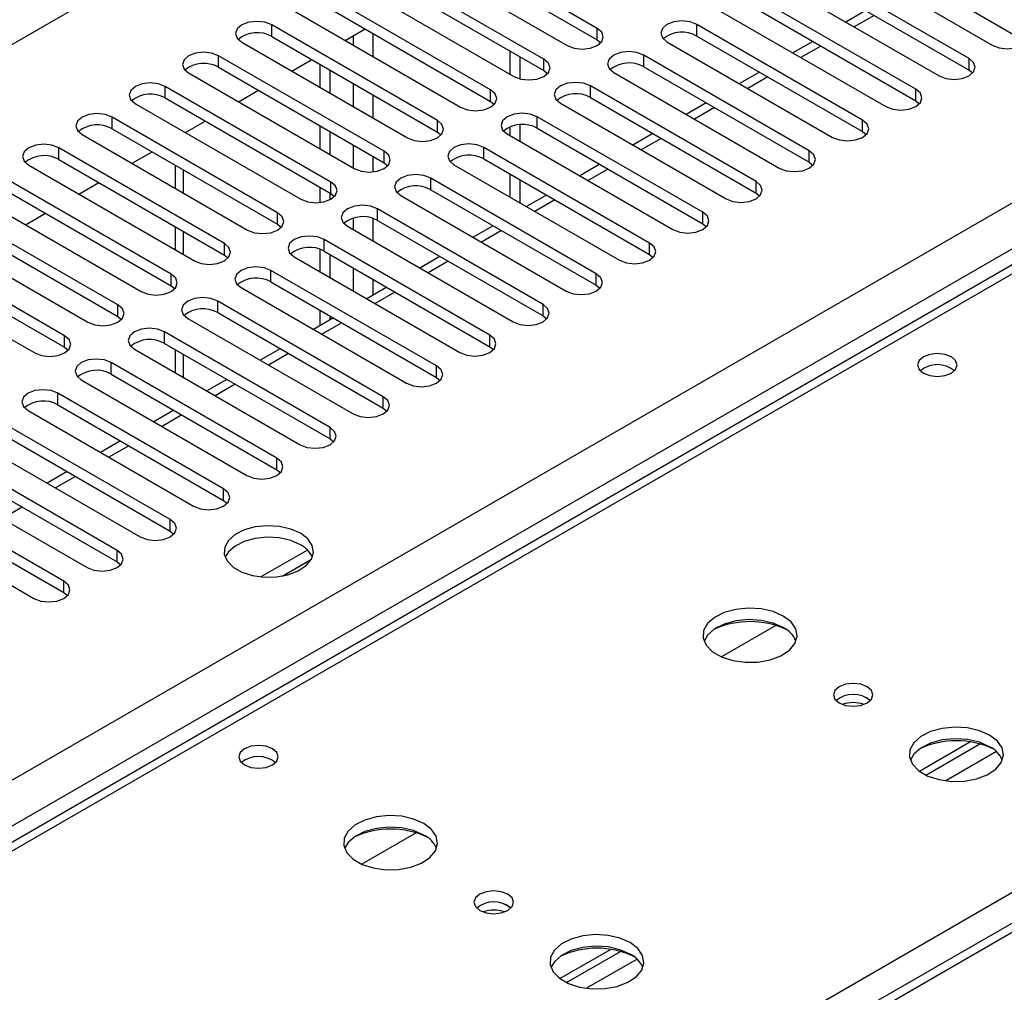
# Model space of a CAD drawing. Units: millimetres. Extents: x 5 to 12605, y 13 to 17833.
# Drawn here: x 4966 to 5070, y 3492 to 3596 of the extents above; entities that cross this region are included whole.
import ezdxf

# ---------------------------------------------------------------- set-up
doc = ezdxf.new("R2010")
doc.units = ezdxf.units.MM
doc.header["$LTSCALE"] = 60

msp = doc.modelspace()

# ---------------------------------------------------------------- linework, layer by layer
at = {"color": 8, "linetype": 'Continuous', "lineweight": 25}
for p, q in [((4523.238, 3337.931), (6198.374, 4304.966)), ((4680.039, 3350.279), (6176.984, 4214.447)), ((6179.105, 4210.773), (4682.161, 3346.605)), ((5470.231, 3728.888), (4746.507, 3311.092)), ((5056.579, 3596.015), (5054.458, 3594.79)), ((4992.58, 3593.773), (4992.58, 3594.997)), ((5027.14, 3593.416), (5027.14, 3594.64)), ((5037.747, 3593.824), (5037.747, 3595.049)), ((5001.242, 3593.866), (5001.242, 3592.855)), ((5003.364, 3591.63), (5003.364, 3594.079)), ((5050.922, 3592.749), (5048.801, 3591.524)), ((4986.923, 3590.507), (4986.923, 3591.732)), ((5021.483, 3590.15), (5021.483, 3591.375)), ((5032.09, 3590.558), (5032.09, 3591.783)), ((5066.65, 3590.201), (5066.65, 3591.426)), ((5045.266, 3589.483), (5043.144, 3588.259)), ((4981.267, 3587.241), (4981.267, 3588.466)), ((5001.242, 3588.772), (5001.242, 3586.323)), ((5015.826, 3586.884), (5015.826, 3588.109)), ((5026.433, 3587.293), (5026.433, 3588.517)), ((5060.993, 3586.935), (5060.993, 3588.16)), ((5003.364, 3585.099), (5003.364, 3587.548)), ((5039.609, 3586.218), (5037.488, 3584.993)), ((4975.61, 3583.976), (4975.61, 3585.201)), ((5010.169, 3583.619), (5010.169, 3584.843)), ((5020.776, 3584.027), (5020.776, 3585.252)), ((5055.336, 3583.67), (5055.336, 3584.894)), ((5033.952, 3582.952), (5031.831, 3581.727)), ((4969.953, 3580.71), (4969.953, 3581.935)), ((5001.242, 3582.241), (5001.242, 3579.792)), ((5004.513, 3580.353), (5004.513, 3581.578)), ((5015.119, 3580.761), (5015.119, 3581.986)), ((5049.679, 3580.404), (5049.679, 3581.629)), ((5003.364, 3579.386), (5003.364, 3581.016)), ((4983.211, 3577.139), (4983.211, 3579.588)), ((5028.295, 3579.686), (5026.174, 3578.462)), ((5009.462, 3577.496), (5009.462, 3578.72)), ((4998.856, 3577.087), (4998.856, 3578.312)), ((5044.022, 3577.138), (5044.022, 3578.363)), ((5022.638, 3576.421), (5020.517, 3575.196)), ((5003.806, 3574.23), (5003.806, 3575.455)), ((4993.199, 3573.822), (4993.199, 3575.047)), ((5001.242, 3574.483), (5001.242, 3573.261)), ((5003.364, 3572.036), (5003.364, 3574.428)), ((5038.366, 3573.873), (5038.366, 3575.098)), ((4983.211, 3570.607), (4983.211, 3573.056)), ((4998.149, 3570.964), (4998.149, 3572.189)), ((5016.981, 3573.155), (5014.86, 3571.931)), ((4987.542, 3570.556), (4987.542, 3571.781)), ((5032.708, 3570.607), (5032.708, 3571.832)), ((5073.367, 3569.791), (4596.494, 3294.498)), ((5001.242, 3569.179), (5001.242, 3566.729)), ((5011.325, 3569.889), (5009.203, 3568.665)), ((4981.885, 3567.29), (4981.885, 3568.515)), ((4992.492, 3567.699), (4992.492, 3568.924)), ((5003.364, 3566.308), (5003.364, 3567.954)), ((5027.052, 3567.341), (5027.052, 3568.566)), ((5005.668, 3566.624), (5003.547, 3565.399)), ((4976.228, 3564.025), (4976.228, 3565.25)), ((4986.835, 3564.433), (4986.835, 3565.658)), ((5021.395, 3564.076), (5021.395, 3565.301)), ((5000.011, 3563.358), (4997.889, 3562.134)), ((4970.572, 3560.759), (4970.572, 3561.984)), ((4981.178, 3561.167), (4981.178, 3562.392)), ((5015.738, 3560.81), (5015.738, 3562.035)), ((4983.211, 3557.545), (4983.211, 3559.994)), ((4994.354, 3560.092), (4992.233, 3558.868)), ((4975.521, 3557.902), (4975.521, 3559.127)), ((5010.081, 3557.545), (5010.081, 3558.77)), ((4988.697, 3556.827), (4986.576, 3555.602)), ((4969.865, 3554.636), (4969.865, 3555.861)), ((5004.424, 3554.279), (5004.424, 3555.504)), ((4983.04, 3553.561), (4980.919, 3552.337)), ((4998.767, 3551.013), (4998.767, 3552.238)), ((4977.383, 3550.296), (4975.262, 3549.071)), ((4993.111, 3547.748), (4993.111, 3548.973)), ((4971.726, 3547.03), (4969.605, 3545.805)), ((4987.454, 3544.482), (4987.454, 3545.707)), ((4966.07, 3543.764), (4963.948, 3542.54)), ((4981.797, 3541.216), (4981.797, 3542.441)), ((4976.14, 3537.951), (4976.14, 3539.176)), ((4653.417, 3261.638), (5130.289, 3536.93)), ((4970.483, 3534.685), (4970.483, 3535.91)), ((5069.563, 3517.788), (5064.192, 3514.687)), ((5031.38, 3495.745), (5026.008, 3492.644))]:
    msp.add_line(p, q, dxfattribs=at)
at = {"color": 7, "linetype": 'Continuous', "lineweight": 25}
for p, q in [((5468.731, 3729.037), (4745.098, 3311.293)), ((5027.14, 3594.64), (5009.551, 3604.794)), ((5009.551, 3603.57), (5027.14, 3593.416)), ((5054.717, 3603.621), (5072.307, 3593.467)), ((5006.369, 3602.958), (5023.958, 3592.803)), ((5051.535, 3603.009), (5069.125, 3592.855)), ((5021.483, 3591.375), (5003.894, 3601.529)), ((5066.65, 3591.426), (5049.06, 3601.58)), ((5000.712, 3599.692), (5018.301, 3589.538)), ((5003.894, 3600.304), (5021.483, 3590.15)), ((5045.879, 3599.743), (5063.468, 3589.589)), ((5049.06, 3600.355), (5066.65, 3590.201)), ((5060.993, 3588.16), (5043.404, 3598.314)), ((5015.826, 3588.109), (4998.237, 3598.263)), ((4995.055, 3596.426), (5012.644, 3586.272)), ((4998.237, 3597.038), (5015.826, 3586.884)), ((5040.221, 3596.477), (5057.811, 3586.323)), ((5043.404, 3597.089), (5060.993, 3586.935)), ((5055.701, 3596.522), (5053.579, 3595.297)), ((5010.169, 3584.843), (4992.58, 3594.997)), ((5000.366, 3593.36), (5002.487, 3594.585)), ((5055.336, 3584.894), (5037.747, 3595.049)), ((4989.398, 3593.161), (5006.987, 3583.007)), ((4992.58, 3593.773), (5010.169, 3583.619)), ((5027.14, 3593.416), (5027.533, 3593.11)), ((5034.565, 3593.212), (5052.154, 3583.058)), ((5037.747, 3593.824), (5055.336, 3583.67)), ((5050.044, 3593.256), (5047.923, 3592.031)), ((5017.859, 3592.242), (5017.859, 3589.793)), ((5004.513, 3581.578), (4986.923, 3591.732)), ((4994.71, 3590.095), (4996.831, 3591.319)), ((5018.92, 3591.63), (5018.92, 3589.285)), ((5049.679, 3581.629), (5032.09, 3591.783)), ((4986.923, 3590.507), (5004.513, 3580.353)), ((4997.707, 3588.364), (4997.707, 3590.813)), ((4998.767, 3587.752), (4998.767, 3590.201)), ((5021.483, 3590.15), (5021.877, 3589.844)), ((5028.908, 3589.946), (5046.497, 3579.792)), ((5032.09, 3590.558), (5049.679, 3580.404)), ((5044.387, 3589.99), (5042.266, 3588.766)), ((5066.65, 3590.201), (5067.043, 3589.895)), ((4983.741, 3589.895), (5001.331, 3579.741)), ((4998.856, 3578.312), (4981.267, 3588.466)), ((4989.053, 3586.829), (4991.174, 3588.053)), ((5044.022, 3578.363), (5026.433, 3588.517)), ((4981.267, 3587.241), (4998.856, 3577.087)), ((5015.826, 3586.884), (5016.22, 3586.578)), ((5026.433, 3587.293), (5044.022, 3577.138)), ((5060.993, 3586.935), (5061.386, 3586.629)), ((4978.085, 3586.629), (4995.674, 3576.475)), ((5023.251, 3586.68), (5040.84, 3576.526)), ((5038.73, 3586.725), (5036.609, 3585.5)), ((4993.199, 3575.047), (4975.61, 3585.201)), ((4983.396, 3583.563), (4985.517, 3584.788)), ((5038.366, 3575.098), (5020.776, 3585.252)), ((4975.61, 3583.976), (4993.199, 3573.822)), ((4997.707, 3581.833), (4997.707, 3584.282)), ((4998.767, 3581.221), (4998.767, 3583.67)), ((5017.859, 3584.158), (5017.859, 3583.262)), ((5018.92, 3584.398), (5018.92, 3582.649)), ((5020.776, 3584.027), (5038.366, 3573.873)), ((5055.336, 3583.67), (5055.729, 3583.364)), ((4972.428, 3583.364), (4990.017, 3573.21)), ((5010.169, 3583.619), (5010.563, 3583.313)), ((5017.594, 3583.415), (5035.183, 3573.261)), ((5033.073, 3583.459), (5030.952, 3582.235)), ((4987.542, 3571.781), (4969.953, 3581.935)), ((5032.708, 3571.832), (5015.119, 3581.986)), ((4969.953, 3580.71), (4987.542, 3570.556)), ((4977.739, 3580.298), (4979.86, 3581.522)), ((5015.119, 3580.761), (5032.708, 3570.607)), ((4966.771, 3580.098), (4984.36, 3569.944)), ((4982.332, 3580.095), (4982.332, 3577.646)), ((5004.513, 3580.353), (5004.906, 3580.047)), ((5011.937, 3580.149), (5029.526, 3569.995)), ((5027.416, 3580.193), (5025.295, 3578.969)), ((5049.679, 3580.404), (5050.072, 3580.098)), ((4981.885, 3568.515), (4964.296, 3578.669)), ((5027.052, 3568.566), (5009.462, 3578.72)), ((5017.859, 3579.18), (5017.859, 3576.731)), ((5018.92, 3578.567), (5018.92, 3576.118)), ((4964.296, 3577.445), (4981.885, 3567.29)), ((4972.082, 3577.032), (4974.203, 3578.256)), ((4997.707, 3576.12), (4997.707, 3577.751)), ((5009.462, 3577.496), (5027.052, 3567.341)), ((4961.114, 3576.832), (4978.703, 3566.678)), ((4998.767, 3576.427), (4998.767, 3577.138)), ((4998.856, 3577.087), (4999.249, 3576.781)), ((5006.28, 3576.884), (5023.87, 3566.729)), ((5021.76, 3576.928), (5019.638, 3575.703)), ((5044.022, 3577.138), (5044.416, 3576.832)), ((4976.228, 3565.25), (4958.639, 3575.404)), ((5021.395, 3565.301), (5003.806, 3575.455)), ((4966.425, 3573.766), (4968.546, 3574.991)), ((5003.806, 3574.23), (5021.395, 3564.076)), ((4955.457, 3573.567), (4973.046, 3563.413)), ((4958.639, 3574.179), (4976.228, 3564.025)), ((4982.332, 3573.564), (4982.332, 3571.115)), ((4993.199, 3573.822), (4993.592, 3573.516)), ((5000.624, 3573.618), (5018.213, 3563.464)), ((5016.103, 3573.662), (5013.982, 3572.438)), ((5038.366, 3573.873), (5038.759, 3573.567)), ((4970.572, 3561.984), (4952.982, 3572.138)), ((5015.738, 3562.035), (4998.149, 3572.189)), ((4997.707, 3568.77), (4997.707, 3571.163)), ((4949.8, 3570.301), (4967.39, 3560.147)), ((4952.982, 3570.913), (4970.572, 3560.759)), ((4987.542, 3570.556), (4987.935, 3570.25)), ((4994.967, 3570.352), (5012.556, 3560.198)), ((4998.149, 3570.964), (5015.738, 3560.81)), ((4998.767, 3568.158), (4998.767, 3570.607)), ((5010.446, 3570.397), (5008.325, 3569.172)), ((5032.708, 3570.607), (5033.102, 3570.301)), ((5071.992, 3569.927), (4595.689, 3294.963)), ((5010.081, 3558.77), (4992.492, 3568.924)), ((4981.885, 3567.29), (4982.278, 3566.984)), ((4989.31, 3567.087), (5006.899, 3556.932)), ((4992.492, 3567.699), (5010.081, 3557.545)), ((5004.789, 3567.131), (5002.668, 3565.906)), ((5027.052, 3567.341), (5027.445, 3567.035)), ((5004.424, 3555.504), (4986.835, 3565.658)), ((4976.228, 3564.025), (4976.622, 3563.719)), ((4983.653, 3563.821), (5001.242, 3553.667)), ((4986.835, 3564.433), (5004.424, 3554.279)), ((4999.132, 3563.865), (4997.011, 3562.641)), ((4997.707, 3563.043), (4997.707, 3564.688)), ((4998.767, 3563.655), (4998.767, 3564.076)), ((5021.395, 3564.076), (5021.788, 3563.77)), ((4998.767, 3552.238), (4981.178, 3562.392)), ((4970.572, 3560.759), (4970.965, 3560.453)), ((4981.178, 3561.167), (4998.767, 3551.013)), ((5015.738, 3560.81), (5016.131, 3560.504)), ((4977.996, 3560.555), (4995.585, 3550.401)), ((4982.332, 3560.501), (4982.332, 3558.052)), ((4993.475, 3560.6), (4991.354, 3559.375)), ((4993.111, 3548.973), (4975.521, 3559.127)), ((4975.521, 3557.902), (4993.111, 3547.748)), ((5010.081, 3557.545), (5010.475, 3557.239)), ((4972.339, 3557.29), (4989.929, 3547.136)), ((4987.819, 3557.334), (4985.697, 3556.11)), ((4987.454, 3545.707), (4969.865, 3555.861)), ((4969.865, 3554.636), (4987.454, 3544.482)), ((4966.683, 3554.024), (4984.272, 3543.87)), ((4982.161, 3554.068), (4980.041, 3552.844)), ((5004.424, 3554.279), (5004.817, 3553.973)), ((4981.797, 3542.441), (4964.207, 3552.595)), ((4964.207, 3551.37), (4981.797, 3541.216)), ((4961.025, 3550.758), (4978.615, 3540.604)), ((4976.505, 3550.803), (4974.384, 3549.578)), ((4998.767, 3551.013), (4999.161, 3550.707)), ((4976.14, 3539.176), (4958.551, 3549.33)), ((4958.551, 3548.105), (4976.14, 3537.951)), ((4955.369, 3547.493), (4972.958, 3537.339)), ((4970.848, 3547.537), (4968.727, 3546.313)), ((4993.111, 3547.748), (4993.504, 3547.442)), ((4970.483, 3535.91), (4952.894, 3546.064)), ((4949.712, 3544.227), (4967.301, 3534.073)), ((4952.894, 3544.839), (4970.483, 3534.685)), ((4987.454, 3544.482), (4987.847, 3544.176)), ((4981.797, 3541.216), (4982.19, 3540.91)), ((4996.365, 3539.21), (4991.418, 3536.355)), ((4976.14, 3537.951), (4976.533, 3537.645)), ((4993.681, 3536.436), (4996.795, 3538.234)), ((4970.483, 3534.685), (4970.876, 3534.379)), ((5046.116, 3531.198), (5040.342, 3527.865)), ((5061.375, 3515.716), (5066.753, 3518.821)), ((5062.069, 3515.3), (5067.801, 3518.609)), ((5007.932, 3509.155), (5002.158, 3505.822)), ((5023.191, 3493.673), (5028.569, 3496.778)), ((5023.885, 3493.257), (5029.617, 3496.566))]:
    msp.add_line(p, q, dxfattribs=at)
at = {"color": 7, "linetype": 'Continuous', "lineweight": 25, "flags": 128}
for points in [[(4992.58, 3594.997), (4991.85, 3595.279), (4990.989, 3595.378), (4990.128, 3595.279), (4989.398, 3594.998), (4988.91, 3594.576), (4988.739, 3594.079), (4988.91, 3593.582), (4989.398, 3593.161)], [(5037.747, 3595.049), (5037.017, 3595.33), (5036.156, 3595.429), (5035.294, 3595.33), (5034.565, 3595.049), (5034.077, 3594.627), (5033.906, 3594.13), (5034.077, 3593.633), (5034.565, 3593.212)], [(5023.958, 3592.803), (5024.688, 3592.522), (5025.549, 3592.423), (5026.41, 3592.522), (5027.14, 3592.803), (5027.628, 3593.225), (5027.799, 3593.722), (5027.628, 3594.219), (5027.14, 3594.64)], [(5069.125, 3592.855), (5069.854, 3592.573), (5070.716, 3592.474), (5071.577, 3592.573), (5072.306, 3592.854), (5072.794, 3593.276), (5072.966, 3593.773), (5072.794, 3594.27), (5072.307, 3594.691)], [(4986.923, 3591.732), (4986.193, 3592.013), (4985.332, 3592.112), (4984.471, 3592.013), (4983.742, 3591.732), (4983.254, 3591.311), (4983.082, 3590.813), (4983.254, 3590.316), (4983.741, 3589.895)], [(5032.09, 3591.783), (5031.36, 3592.065), (5030.499, 3592.163), (5029.638, 3592.064), (5028.908, 3591.783), (5028.42, 3591.362), (5028.249, 3590.865), (5028.42, 3590.367), (5028.908, 3589.946)], [(5018.301, 3589.538), (5019.031, 3589.256), (5019.892, 3589.157), (5020.753, 3589.256), (5021.483, 3589.538), (5021.971, 3589.959), (5022.142, 3590.456), (5021.971, 3590.953), (5021.483, 3591.375)], [(5063.468, 3589.589), (5064.198, 3589.307), (5065.059, 3589.208), (5065.92, 3589.307), (5066.65, 3589.589), (5067.137, 3590.01), (5067.309, 3590.507), (5067.138, 3591.004), (5066.65, 3591.426)], [(5026.433, 3588.517), (5025.703, 3588.799), (5024.842, 3588.898), (5023.981, 3588.799), (5023.251, 3588.517), (5022.763, 3588.096), (5022.592, 3587.599), (5022.763, 3587.102), (5023.251, 3586.68)], [(4981.267, 3588.466), (4980.537, 3588.748), (4979.676, 3588.847), (4978.814, 3588.748), (4978.084, 3588.466), (4977.597, 3588.045), (4977.426, 3587.548), (4977.597, 3587.051), (4978.085, 3586.629)], [(5012.644, 3586.272), (5013.374, 3585.991), (5014.235, 3585.892), (5015.096, 3585.991), (5015.826, 3586.272), (5016.314, 3586.694), (5016.485, 3587.191), (5016.314, 3587.688), (5015.826, 3588.109)], [(5057.811, 3586.323), (5058.541, 3586.042), (5059.402, 3585.943), (5060.263, 3586.042), (5060.993, 3586.323), (5061.481, 3586.745), (5061.652, 3587.242), (5061.48, 3587.739), (5060.993, 3588.16)], [(4975.61, 3585.201), (4974.88, 3585.482), (4974.019, 3585.581), (4973.158, 3585.482), (4972.428, 3585.201), (4971.94, 3584.779), (4971.769, 3584.282), (4971.94, 3583.785), (4972.428, 3583.364)], [(5006.987, 3583.007), (5007.717, 3582.725), (5008.578, 3582.626), (5009.44, 3582.725), (5010.17, 3583.007), (5010.657, 3583.428), (5010.828, 3583.925), (5010.657, 3584.422), (5010.169, 3584.843)], [(5020.776, 3585.252), (5020.046, 3585.533), (5019.185, 3585.632), (5018.324, 3585.533), (5017.594, 3585.252), (5017.106, 3584.83), (5016.935, 3584.333), (5017.107, 3583.836), (5017.594, 3583.415)], [(5052.154, 3583.058), (5052.884, 3582.776), (5053.745, 3582.677), (5054.606, 3582.776), (5055.336, 3583.058), (5055.824, 3583.479), (5055.995, 3583.976), (5055.824, 3584.473), (5055.336, 3584.894)], [(4969.953, 3581.935), (4969.223, 3582.217), (4968.362, 3582.316), (4967.501, 3582.217), (4966.771, 3581.935), (4966.283, 3581.514), (4966.112, 3581.016), (4966.283, 3580.52), (4966.771, 3580.098)], [(5001.331, 3579.741), (5002.061, 3579.459), (5002.922, 3579.36), (5003.783, 3579.459), (5004.513, 3579.741), (5005, 3580.162), (5005.172, 3580.659), (5005, 3581.156), (5004.513, 3581.578)], [(5015.119, 3581.986), (5014.389, 3582.268), (5013.528, 3582.366), (5012.667, 3582.268), (5011.937, 3581.986), (5011.449, 3581.565), (5011.278, 3581.068), (5011.449, 3580.57), (5011.937, 3580.149)], [(5046.497, 3579.792), (5047.227, 3579.51), (5048.088, 3579.412), (5048.949, 3579.51), (5049.679, 3579.792), (5050.167, 3580.213), (5050.338, 3580.71), (5050.167, 3581.208), (5049.679, 3581.629)], [(5009.462, 3578.72), (5008.732, 3579.002), (5007.871, 3579.101), (5007.01, 3579.002), (5006.281, 3578.72), (5005.793, 3578.299), (5005.621, 3577.802), (5005.793, 3577.305), (5006.28, 3576.884)], [(4995.674, 3576.475), (4996.404, 3576.194), (4997.265, 3576.095), (4998.126, 3576.194), (4998.856, 3576.475), (4999.343, 3576.897), (4999.515, 3577.394), (4999.344, 3577.891), (4998.856, 3578.312)], [(5040.84, 3576.526), (5041.57, 3576.245), (5042.431, 3576.146), (5043.292, 3576.245), (5044.022, 3576.526), (5044.51, 3576.948), (5044.681, 3577.445), (5044.51, 3577.942), (5044.022, 3578.363)], [(5003.806, 3575.455), (5003.076, 3575.736), (5002.215, 3575.835), (5001.353, 3575.736), (5000.623, 3575.455), (5000.136, 3575.033), (4999.965, 3574.536), (5000.136, 3574.039), (5000.624, 3573.618)], [(4990.017, 3573.21), (4990.747, 3572.928), (4991.608, 3572.829), (4992.469, 3572.928), (4993.199, 3573.21), (4993.687, 3573.631), (4993.858, 3574.128), (4993.687, 3574.625), (4993.199, 3575.047)], [(5035.183, 3573.261), (5035.913, 3572.979), (5036.774, 3572.88), (5037.635, 3572.979), (5038.365, 3573.261), (5038.853, 3573.682), (5039.025, 3574.179), (5038.853, 3574.676), (5038.366, 3575.098)], [(4998.149, 3572.189), (4997.419, 3572.471), (4996.558, 3572.57), (4995.697, 3572.471), (4994.967, 3572.189), (4994.479, 3571.768), (4994.308, 3571.271), (4994.479, 3570.774), (4994.967, 3570.352)], [(4984.36, 3569.944), (4985.09, 3569.663), (4985.951, 3569.564), (4986.812, 3569.662), (4987.542, 3569.944), (4988.03, 3570.365), (4988.201, 3570.863), (4988.03, 3571.359), (4987.542, 3571.781)], [(5029.526, 3569.995), (5030.256, 3569.713), (5031.117, 3569.615), (5031.979, 3569.713), (5032.709, 3569.995), (5033.196, 3570.417), (5033.367, 3570.913), (5033.196, 3571.411), (5032.708, 3571.832)], [(4992.492, 3568.924), (4991.762, 3569.205), (4990.901, 3569.304), (4990.04, 3569.205), (4989.31, 3568.924), (4988.822, 3568.502), (4988.651, 3568.005), (4988.822, 3567.508), (4989.31, 3567.087)], [(4978.703, 3566.678), (4979.433, 3566.397), (4980.294, 3566.298), (4981.155, 3566.397), (4981.885, 3566.678), (4982.373, 3567.1), (4982.544, 3567.597), (4982.373, 3568.094), (4981.885, 3568.515)], [(5023.87, 3566.729), (5024.6, 3566.448), (5025.461, 3566.349), (5026.322, 3566.448), (5027.052, 3566.73), (5027.539, 3567.151), (5027.711, 3567.648), (5027.539, 3568.145), (5027.052, 3568.566)], [(4986.835, 3565.658), (4986.105, 3565.939), (4985.244, 3566.038), (4984.383, 3565.939), (4983.653, 3565.658), (4983.165, 3565.236), (4982.994, 3564.739), (4983.165, 3564.242), (4983.653, 3563.821)], [(4973.046, 3563.413), (4973.776, 3563.131), (4974.637, 3563.032), (4975.498, 3563.131), (4976.229, 3563.413), (4976.716, 3563.834), (4976.887, 3564.331), (4976.716, 3564.828), (4976.228, 3565.25)], [(5018.213, 3563.464), (5018.943, 3563.182), (5019.804, 3563.083), (5020.665, 3563.182), (5021.395, 3563.464), (5021.883, 3563.885), (5022.054, 3564.382), (5021.883, 3564.879), (5021.395, 3565.301)], [(4981.178, 3562.392), (4980.448, 3562.674), (4979.587, 3562.773), (4978.726, 3562.674), (4977.996, 3562.392), (4977.508, 3561.971), (4977.337, 3561.474), (4977.508, 3560.977), (4977.996, 3560.555)], [(4967.39, 3560.147), (4968.12, 3559.866), (4968.981, 3559.767), (4969.842, 3559.866), (4970.571, 3560.147), (4971.059, 3560.569), (4971.231, 3561.066), (4971.059, 3561.563), (4970.572, 3561.984)], [(5012.556, 3560.198), (5013.286, 3559.917), (5014.147, 3559.818), (5015.008, 3559.917), (5015.738, 3560.198), (5016.226, 3560.62), (5016.397, 3561.117), (5016.226, 3561.614), (5015.738, 3562.035)], [(5064.776, 3559.728), (5064.094, 3559.991), (5063.291, 3560.083), (5062.487, 3559.991), (5061.806, 3559.728), (5061.351, 3559.335), (5061.191, 3558.871), (5061.351, 3558.407), (5061.806, 3558.014), (5062.487, 3557.751), (5063.291, 3557.659), (5064.095, 3557.751), (5064.776, 3558.014), (5065.231, 3558.407), (5065.391, 3558.871), (5065.231, 3559.335), (5064.776, 3559.728)], [(4975.521, 3559.127), (4974.791, 3559.408), (4973.93, 3559.507), (4973.069, 3559.408), (4972.339, 3559.127), (4971.852, 3558.705), (4971.68, 3558.208), (4971.852, 3557.711), (4972.339, 3557.29)], [(5006.899, 3556.932), (5007.629, 3556.651), (5008.49, 3556.552), (5009.351, 3556.651), (5010.081, 3556.933), (5010.569, 3557.354), (5010.74, 3557.851), (5010.569, 3558.348), (5010.081, 3558.77)], [(4969.865, 3555.861), (4969.135, 3556.143), (4968.274, 3556.242), (4967.412, 3556.143), (4966.682, 3555.861), (4966.195, 3555.44), (4966.024, 3554.943), (4966.195, 3554.446), (4966.683, 3554.024)], [(5001.242, 3553.667), (5001.972, 3553.385), (5002.833, 3553.286), (5003.694, 3553.385), (5004.424, 3553.667), (5004.912, 3554.088), (5005.083, 3554.585), (5004.912, 3555.082), (5004.424, 3555.504)], [(4995.585, 3550.401), (4996.315, 3550.12), (4997.176, 3550.021), (4998.038, 3550.12), (4998.768, 3550.401), (4999.255, 3550.823), (4999.426, 3551.32), (4999.255, 3551.817), (4998.767, 3552.238)], [(4989.929, 3547.136), (4990.659, 3546.854), (4991.52, 3546.755), (4992.381, 3546.854), (4993.11, 3547.136), (4993.598, 3547.557), (4993.77, 3548.054), (4993.598, 3548.551), (4993.111, 3548.973)], [(4984.272, 3543.87), (4985.002, 3543.588), (4985.863, 3543.49), (4986.724, 3543.588), (4987.454, 3543.87), (4987.941, 3544.291), (4988.113, 3544.789), (4987.942, 3545.286), (4987.454, 3545.707)], [(4978.615, 3540.604), (4979.345, 3540.323), (4980.206, 3540.224), (4981.067, 3540.323), (4981.797, 3540.604), (4982.285, 3541.026), (4982.456, 3541.523), (4982.284, 3542.02), (4981.797, 3542.441)], [(4995.621, 3540.992), (4994.59, 3541.443), (4993.386, 3541.717), (4992.1, 3541.794), (4990.825, 3541.667), (4989.657, 3541.346), (4988.682, 3540.855), (4987.972, 3540.231), (4987.581, 3539.519), (4987.537, 3538.773), (4987.843, 3538.047), (4988.477, 3537.396), (4989.392, 3536.868), (4990.519, 3536.502), (4991.776, 3536.325), (4993.069, 3536.351), (4994.302, 3536.577), (4995.384, 3536.986), (4996.234, 3537.549), (4996.789, 3538.224), (4997.009, 3538.959), (4996.877, 3539.702), (4996.402, 3540.397), (4995.621, 3540.992)], [(4995.621, 3539.767), (4994.59, 3540.219), (4993.386, 3540.492), (4992.1, 3540.569), (4990.825, 3540.442), (4989.657, 3540.121), (4988.682, 3539.63), (4987.972, 3539.006), (4987.632, 3538.441)], [(4972.958, 3537.339), (4973.688, 3537.057), (4974.549, 3536.958), (4975.41, 3537.057), (4976.14, 3537.339), (4976.628, 3537.76), (4976.799, 3538.257), (4976.628, 3538.754), (4976.14, 3539.176)], [(4967.301, 3534.073), (4968.031, 3533.792), (4968.892, 3533.693), (4969.753, 3533.792), (4970.483, 3534.073), (4970.971, 3534.494), (4971.142, 3534.992), (4970.971, 3535.489), (4970.483, 3535.91)], [(5046.919, 3532.196), (5045.834, 3532.672), (5044.567, 3532.96), (5043.213, 3533.04), (5041.871, 3532.907), (5040.641, 3532.569), (5039.615, 3532.052), (5038.868, 3531.395), (5038.456, 3530.646), (5038.41, 3529.86), (5038.732, 3529.097), (5039.4, 3528.411), (5040.362, 3527.856), (5041.549, 3527.47), (5042.872, 3527.284), (5044.233, 3527.311), (5045.531, 3527.549), (5046.67, 3527.98), (5047.564, 3528.572), (5048.149, 3529.282), (5048.381, 3530.057), (5048.241, 3530.839), (5047.742, 3531.57), (5046.919, 3532.196)], [(5046.919, 3530.972), (5045.834, 3531.447), (5044.567, 3531.735), (5043.213, 3531.815), (5041.871, 3531.682), (5040.641, 3531.344), (5039.615, 3530.828), (5038.868, 3530.17), (5038.497, 3529.543)], [(5055.829, 3524.686), (5055.147, 3524.948), (5054.344, 3525.041), (5053.54, 3524.948), (5052.859, 3524.686), (5052.403, 3524.292), (5052.244, 3523.828), (5052.404, 3523.364), (5052.859, 3522.971), (5053.54, 3522.708), (5054.344, 3522.616), (5055.147, 3522.708), (5055.829, 3522.971), (5056.284, 3523.364), (5056.444, 3523.828), (5056.284, 3524.292), (5055.829, 3524.686)], [(5068.839, 3519.542), (5067.755, 3520.017), (5066.488, 3520.306), (5065.133, 3520.386), (5063.791, 3520.252), (5062.562, 3519.915), (5061.535, 3519.398), (5060.788, 3518.741), (5060.377, 3517.992), (5060.33, 3517.206), (5060.652, 3516.442), (5061.32, 3515.757), (5062.283, 3515.201), (5063.47, 3514.816), (5064.793, 3514.63), (5066.153, 3514.657), (5067.451, 3514.894), (5068.59, 3515.326), (5069.485, 3515.918), (5070.07, 3516.628), (5070.301, 3517.403), (5070.162, 3518.185), (5069.662, 3518.916), (5068.839, 3519.542)], [(5068.839, 3518.317), (5067.755, 3518.792), (5066.488, 3519.081), (5065.133, 3519.161), (5063.791, 3519.028), (5062.562, 3518.69), (5061.535, 3518.173), (5060.788, 3517.516), (5060.418, 3516.889)], [(4992.651, 3518.092), (4991.97, 3518.355), (4991.166, 3518.447), (4990.362, 3518.354), (4989.681, 3518.092), (4989.226, 3517.698), (4989.066, 3517.234), (4989.226, 3516.77), (4989.681, 3516.377), (4990.362, 3516.114), (4991.166, 3516.022), (4991.97, 3516.115), (4992.651, 3516.377), (4993.106, 3516.77), (4993.266, 3517.234), (4993.106, 3517.698), (4992.651, 3518.092)], [(5008.735, 3510.153), (5007.65, 3510.628), (5006.384, 3510.917), (5005.029, 3510.997), (5003.687, 3510.864), (5002.458, 3510.526), (5001.431, 3510.009), (5000.684, 3509.352), (5000.272, 3508.603), (5000.226, 3507.817), (5000.548, 3507.054), (5001.216, 3506.368), (5002.178, 3505.812), (5003.366, 3505.427), (5004.688, 3505.241), (5006.049, 3505.268), (5007.347, 3505.506), (5008.486, 3505.937), (5009.381, 3506.529), (5009.966, 3507.239), (5010.197, 3508.014), (5010.058, 3508.796), (5009.558, 3509.527), (5008.735, 3510.153)], [(5008.735, 3508.929), (5007.65, 3509.404), (5006.384, 3509.692), (5005.029, 3509.772), (5003.687, 3509.639), (5002.458, 3509.301), (5001.431, 3508.785), (5000.684, 3508.127), (5000.314, 3507.5)], [(5017.645, 3502.642), (5016.963, 3502.905), (5016.16, 3502.998), (5015.356, 3502.905), (5014.675, 3502.642), (5014.22, 3502.249), (5014.06, 3501.785), (5014.22, 3501.321), (5014.675, 3500.928), (5015.356, 3500.665), (5016.16, 3500.573), (5016.964, 3500.665), (5017.645, 3500.928), (5018.1, 3501.321), (5018.26, 3501.785), (5018.1, 3502.249), (5017.645, 3502.642)], [(5030.656, 3497.499), (5029.571, 3497.974), (5028.304, 3498.263), (5026.949, 3498.343), (5025.608, 3498.209), (5024.378, 3497.872), (5023.352, 3497.355), (5022.605, 3496.698), (5022.193, 3495.948), (5022.146, 3495.163), (5022.469, 3494.399), (5023.136, 3493.714), (5024.099, 3493.158), (5025.286, 3492.773), (5026.609, 3492.587), (5027.969, 3492.614), (5029.267, 3492.851), (5030.406, 3493.283), (5031.301, 3493.875), (5031.886, 3494.585), (5032.117, 3495.359), (5031.978, 3496.142), (5031.478, 3496.873), (5030.656, 3497.499)], [(5030.656, 3496.274), (5029.571, 3496.749), (5028.304, 3497.038), (5026.949, 3497.118), (5025.608, 3496.985), (5024.378, 3496.647), (5023.352, 3496.13), (5022.605, 3495.473), (5022.234, 3494.846)]]:
    msp.add_lwpolyline(points, dxfattribs=at)
at = {"color": 7, "linetype": 'Continuous', "lineweight": 25}
for centre, radius, start, end in [((4991.017, 3590.994), 3.188, 60.64132, 129.13949), ((5036.184, 3591.045), 3.188, 60.64427, 129.14226), ((5030.527, 3587.78), 3.188, 60.64353, 129.143), ((4985.36, 3587.728), 3.188, 60.64407, 129.14201), ((4979.704, 3584.463), 3.188, 60.64333, 129.14275), ((5024.87, 3584.514), 3.188, 60.64353, 129.143), ((4974.047, 3581.197), 3.188, 60.64333, 129.14275), ((5019.213, 3581.248), 3.189, 60.6524, 129.13413), ((4968.39, 3577.931), 3.189, 60.6522, 129.13388), ((5013.556, 3577.983), 3.188, 60.64152, 129.13973), ((5007.899, 3574.717), 3.188, 60.64427, 129.14226), ((5002.243, 3571.451), 3.188, 60.64353, 129.143), ((4996.586, 3568.186), 3.188, 60.64353, 129.143), ((4990.929, 3564.919), 3.189, 60.6524, 129.13413), ((4985.272, 3561.654), 3.188, 60.64427, 129.14226), ((4979.615, 3558.389), 3.188, 60.64427, 129.14226), ((5063.291, 3556.057), 2.852, 50.53718, 129.46205), ((4973.958, 3555.123), 3.188, 60.64353, 129.143), ((4968.302, 3551.858), 3.188, 60.64353, 129.143), ((4994.461, 3537.384), 2.651, 23.49807, 64.0501), ((5043.383, 3522.271), 9.331, 65.75756, 114.24153), ((5045.726, 3528.491), 2.752, 22.46646, 64.31671), ((5054.344, 3521.016), 2.85, 50.51736, 129.48187), ((5054.348, 3521.017), 2.851, 50.55793, 129.55757), ((5054.347, 3519.616), 3.388, 70.44672, 109.61741), ((5065.304, 3509.64), 9.309, 65.33913, 114.66043), ((5067.646, 3515.837), 2.752, 22.4667, 64.31648), ((4991.166, 3514.42), 2.852, 50.54046, 129.46492), ((5005.2, 3500.249), 9.311, 65.3757, 114.62484), ((5007.54, 3506.446), 2.755, 22.49136, 64.29182), ((5016.164, 3498.976), 2.85, 50.53465, 129.5747), ((5016.16, 3498.972), 2.851, 50.53312, 129.46612), ((5016.164, 3497.574), 3.388, 70.44282, 109.63111), ((5027.12, 3487.615), 9.291, 65.05784, 114.94385), ((5029.46, 3493.792), 2.756, 22.4916, 64.29158)]:
    msp.add_arc(centre, radius, start, end, dxfattribs=at)

doc.saveas('drawing.dxf')
